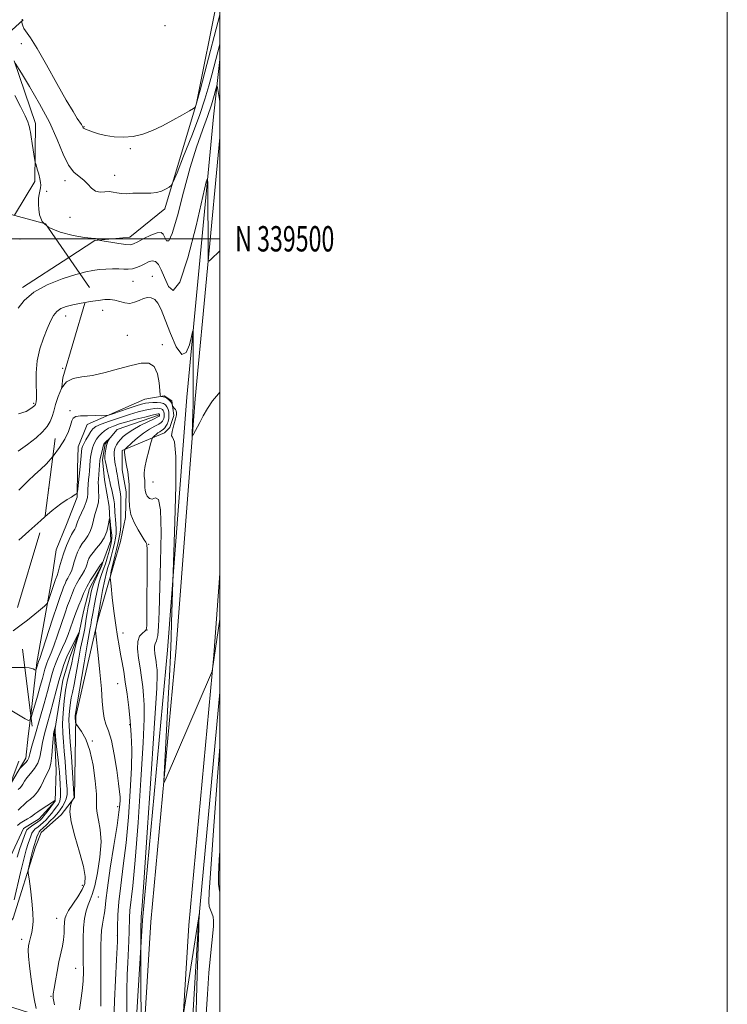
# Model space of a CAD drawing. Extents: x 2102300 to 2105200, y 337300 to 340200.
# Drawn here: x 2104921 to 2105200, y 339198 to 339586 of the extents above; entities that cross this region are included whole.
import ezdxf
from ezdxf.enums import TextEntityAlignment as Align

# ---------------------------------------------------------------- set-up
doc = ezdxf.new("R2010")
doc.units = 0
doc.header["$MEASUREMENT"] = 0
doc.linetypes.add('DGN Style 2', pattern=[51.195507, 30.717304, -20.478203])
doc.linetypes.add('DGN Style 3', pattern=[71.67371, 51.195507, -20.478203])
for name, color, linetype, lineweight in [('32000', 7, 'Continuous', 0), ('32001', 7, 'Continuous', 0), ('DTM HARD BREAKLINE', 7, 'Continuous', 0), ('DTM OBSCURED BREAKLINE', 7, 'Continuous', 0), ('DTM OBSCURED SPOT', 7, 'Continuous', 0), ('DTM SPOT ELEVATION', 2, 'Continuous', 13), ('INDEX CONTOUR', 41, 'Continuous', 13), ('INDEX CONTOUR DASHED', 41, 'DGN Style 3', 13), ('INTERMEDIATE CONTOUR', 44, 'Continuous', 0), ('INTERMEDIATE CONTOUR DASHED', 44, 'DGN Style 3', 0), ('OBSCURED GROUND BOUNDARY', 84, 'DGN Style 2', 0)]:
    doc.layers.add(name, color=color, linetype=linetype, lineweight=lineweight)
doc.styles.add('Style-WORKING', font='WORKING.shx')

msp = doc.modelspace()

# ---------------------------------------------------------------- linework, layer by layer
at = {"layer": '32000', "flags": 128}
for points in [[(2102300, 337300), (2105200, 337300), (2105200, 340200), (2102300, 340200), (2102300, 337300)], [(2102500, 337500), (2105000, 337500), (2105000, 340000), (2102500, 340000), (2102500, 337500)], [(2105000, 339500), (2102500, 339500)]]:
    msp.add_lwpolyline(points, dxfattribs=at)
at = {"layer": 'DTM HARD BREAKLINE'}
for points in [[(2104999.09, 339594.9, 1049.71), (2104990.7, 339553.52, 1048.11), (2104978.3, 339511.76, 1045.4), (2104964.44, 339500.62, 1044.7), (2104950.63, 339499.28, 1043.9), (2104940.418, 339492.658, 1043.327)], [(2104922.37, 339586.35, 1048.15), (2104898.4, 339564.59, 1040.83), (2104886.31, 339554.02, 1036.51)], [(2104918.912, 339570.235, 1046.045), (2104927.267, 339545.54, 1044.785), (2104927.048, 339522.597, 1043.595), (2104918.971, 339509.286, 1042.846)], [(2105000, 339570.788, 1044.96), (2104997.4, 339548.11, 1042.75), (2104986.9, 339437.56, 1039.13), (2104979.27, 339337.77, 1037.54), (2104969.41, 339231.13, 1036.23), (2104960.36, 339083.49, 1033.03), (2104955.5, 338994.33, 1028.47), (2104963.93, 338903.94, 1022.49), (2104985.91, 338822.73, 1016.6), (2105000, 338785.644, 1014.574)], [(2105000, 339539.975, 1043.609), (2104990.2, 339436.87, 1040.24), (2104982.58, 339337.08, 1038.64), (2104972.72, 339230.47, 1037.34), (2104963.67, 339082.89, 1034.14), (2104958.83, 338993.96, 1029.59), (2104967.21, 338904.1, 1023.63), (2104989.08, 338823.33, 1017.74), (2105000, 338794.581, 1016.166)], [(2104970.43, 339436.69, 1037.12), (2104978.06, 339438.06, 1038.22), (2104981.06, 339436.04, 1038.22), (2104981.83, 339430.22, 1037.62), (2104980.21, 339425.61, 1037.22), (2104978.19, 339423.41, 1036.92), (2104961.51, 339416.47, 1033.81), (2104961.48, 339408.85, 1033.3), (2104963.04, 339400.22, 1033.51), (2104962.79, 339389.99, 1033.71), (2104960.74, 339380.57, 1032.9), (2104958.09, 339371.15, 1032.5), (2104951.78, 339349.12, 1030.2), (2104943.18, 339311.65, 1028.19), (2104942.63, 339279.55, 1026.08), (2104937.39, 339272.76, 1025.58), (2104929.53, 339265.77, 1024.98), (2104927.3, 339260.17, 1024.58), (2104918.55, 339231.92, 1022.87), (2104907.24, 339216.33, 1020.07), (2104894.354, 339199.184, 1019.107)], [(2104970.43, 339436.69, 1037.12), (2104947.72, 339426.76, 1035.41), (2104944.07, 339417.95, 1034.81), (2104943.83, 339409.33, 1034.51), (2104943.77, 339398.1, 1033.91), (2104939.51, 339387.28, 1033.3), (2104935.46, 339377.27, 1033.1), (2104933.8, 339366.65, 1032.8), (2104927.83, 339332.78, 1030.3), (2104925.417, 339312.018, 1028.251)], [(2104975.82, 339430.45, 1031.6), (2104959.54, 339424.7, 1030.3), (2104954.7, 339419.11, 1029.79), (2104953.67, 339412.9, 1029.49), (2104954.44, 339404.87, 1028.79), (2104956.4, 339394.43, 1028.29), (2104956.94, 339380.99, 1027.39), (2104953.28, 339370.97, 1025.78), (2104948.62, 339361.97, 1025.18), (2104946.18, 339352.95, 1024.78), (2104944.53, 339344.74, 1023.98), (2104940.88, 339334.92, 1023.07), (2104938.03, 339325.91, 1023.07), (2104934.73, 339305.27, 1021.87), (2104935.46, 339290.22, 1021.07), (2104935, 339278.18, 1019.97), (2104928.75, 339271.19, 1019.06), (2104922.52, 339267.41, 1018.86), (2104916.64, 339254.6, 1017.96)], [(2105000, 339367.927, 1038.593), (2104997.54, 339335.77, 1038.08), (2104987.7, 339229.26, 1036.78), (2104978.66, 339081.92, 1033.6), (2104973.88, 338994.11, 1029.12), (2104982.04, 338906.65, 1023.24), (2105000, 338840.387, 1018.302)], [(2105000, 339321.108, 1037.05), (2104991.6, 339230.32, 1035.95), (2104982.57, 339083.09, 1032.77), (2104977.82, 338995.79, 1028.32), (2104985.89, 338909.41, 1022.48), (2105000, 338857.368, 1018.556)], [(2104924.453, 339303.72, 1027.432), (2104923.45, 339295.09, 1026.58), (2104917.79, 339285.48, 1025.28), (2104917.177, 339284.524, 1025.233)]]:
    msp.add_polyline3d(points, dxfattribs=at)
at = {"layer": 'DTM OBSCURED BREAKLINE'}
for points in [[(2104940.418, 339492.658, 1043.327), (2104922.13, 339480.8, 1042.3)], [(2104925.417, 339312.018, 1028.251), (2104924.453, 339303.72, 1027.432)]]:
    msp.add_polyline3d(points, dxfattribs=at)
at = {"layer": 'DTM OBSCURED SPOT'}
for p in [(2104921.13, 339499.9, 1043.11), (2104939.18, 339469.576, 1039.325), (2104938, 339448.95, 1038.41), (2104926.58, 339435.15, 1040.21), (2104932.42, 339401.45, 1034.61)]:
    msp.add_point(p, dxfattribs=at)
at = {"layer": 'DTM SPOT ELEVATION'}
for p in [(2104978.345, 339584.09, 1049.125), (2104921.73, 339576.95, 1047.71), (2104946.384, 339544.211, 1048.075), (2104964.69, 339535.5, 1047.9), (2104938.97, 339522.94, 1045.6), (2104958.54, 339524.99, 1046.6), (2104931.76, 339518.69, 1044.4), (2104940.889, 339508.403, 1045.275), (2104965.71, 339483.2, 1041.1), (2104973.4, 339485.24, 1040.71), (2104953.71, 339471.84, 1039.3), (2104963.5, 339461.95, 1038.7), (2104977.265, 339458.285, 1038.345), (2104940.9, 339432.19, 1036.31), (2104973.56, 339404.1, 1037.01), (2104971.943, 339379.443, 1034.075), (2104961.78, 339344.43, 1032.71), (2104971.235, 339345.659, 1034.005), (2104959.63, 339324.51, 1031.01), (2104964.481, 339308.337, 1031.835), (2104949.74, 339301.83, 1028.11), (2104959.74, 339275.98, 1029.61), (2104945.73, 339244.88, 1025.41), (2104952.05, 339240.29, 1028.91), (2104935.598, 339231.906, 1025.185), (2104921.79, 339223.64, 1023.51), (2104959.558, 339225.133, 1031.835), (2104943.13, 339212.14, 1027.11), (2104933.373, 339201.145, 1025.885)]:
    msp.add_point(p, dxfattribs=at)
at = {"layer": 'INDEX CONTOUR'}
for points in [[(2104946.848, 339474.91, 1040), (2104948.802, 339475.242, 1040), (2104952.035, 339475.714, 1040), (2104954.603, 339475.988, 1040), (2104956.679, 339476.016, 1040), (2104958.574, 339475.751, 1040), (2104960.535, 339475.214, 1040), (2104962.543, 339474.688, 1040), (2104964.511, 339474.52, 1040), (2104966.374, 339474.937, 1040), (2104968.134, 339475.698, 1040), (2104969.812, 339476.443, 1040), (2104971.418, 339476.848, 1040), (2104972.92, 339476.763, 1040), (2104974.275, 339476.072, 1040), (2104975.491, 339474.62, 1040), (2104976.774, 339472.072, 1040), (2104978.383, 339468.055, 1040), (2104980.472, 339462.591, 1040), (2104982.785, 339457.349, 1040), (2104984.96, 339454.397, 1040), (2104986.701, 339455.118, 1040), (2104987.973, 339458.143, 1040), (2104988.804, 339461.416, 1040), (2104989.24, 339463.284, 1040), (2104989.402, 339463.699, 1040), (2104989.427, 339463.017, 1040), (2104989.458, 339450.033, 1040), (2104989.458, 339444.312, 1040), (2104989.436, 339438.932, 1040), (2104989.386, 339434.617, 1040), (2104989.317, 339431.256, 1040), (2104989.085, 339422.928, 1040), (2104989.081, 339422.236, 1040), (2104989.185, 339422.183, 1040), (2104989.486, 339422.722, 1040), (2104992.012, 339427.582, 1040), (2104993.388, 339430.197, 1040), (2104995.058, 339433.093, 1040), (2104997.063, 339436.046, 1040), (2104999.371, 339438.837, 1040), (2105000, 339439.502, 1040)], [(2104923.114, 339330.808, 1030), (2104924.847, 339330.683, 1030), (2104926.355, 339330.335, 1030), (2104927.034, 339330.007, 1030), (2104927.349, 339329.832, 1030), (2104927.49, 339329.852, 1030), (2104927.577, 339330.084, 1030), (2104928.339, 339332.747, 1030), (2104928.512, 339333.193, 1030), (2104928.951, 339334.466, 1030), (2104930.011, 339337.659, 1030), (2104934.018, 339349.878, 1030), (2104935.928, 339355.665, 1030), (2104937.134, 339359.23, 1030), (2104937.78, 339361.038, 1030), (2104938.514, 339362.934, 1030), (2104938.932, 339363.933, 1030), (2104939.446, 339364.994, 1030), (2104940.075, 339366.113, 1030), (2104940.758, 339367.365, 1030), (2104941.422, 339368.836, 1030), (2104942.012, 339370.583, 1030), (2104942.577, 339372.508, 1030), (2104943.192, 339374.484, 1030), (2104943.917, 339376.396, 1030), (2104944.767, 339378.184, 1030), (2104945.743, 339379.81, 1030), (2104946.825, 339381.273, 1030), (2104947.906, 339382.767, 1030), (2104948.86, 339384.531, 1030), (2104949.598, 339386.706, 1030), (2104950.723, 339391.212, 1030), (2104951.793, 339394.538, 1030), (2104952.13, 339396.241, 1030), (2104952.223, 339398.295, 1030), (2104952.161, 339400.466, 1030), (2104952.071, 339402.407, 1030), (2104952.057, 339403.888, 1030), (2104952.119, 339405.14, 1030), (2104952.686, 339412.559, 1030), (2104952.791, 339413.304, 1030), (2104952.987, 339414.189, 1030), (2104953.314, 339415.482, 1030), (2104953.697, 339416.935, 1030), (2104954.035, 339418.171, 1030), (2104954.264, 339418.919, 1030), (2104954.472, 339419.333, 1030), (2104954.784, 339419.676, 1030), (2104956.571, 339421.297, 1030), (2104956.598, 339421.279, 1030), (2104956.074, 339420.458, 1030), (2104955.649, 339419.612, 1030), (2104955.252, 339418.437, 1030), (2104954.964, 339416.959, 1030), (2104954.785, 339415.416, 1030), (2104954.692, 339414.103, 1030), (2104954.673, 339413.198, 1030), (2104954.753, 339412.439, 1030), (2104954.964, 339411.448, 1030), (2104955.736, 339408.25, 1030), (2104956.113, 339406.631, 1030), (2104956.38, 339405.359, 1030), (2104956.611, 339404.204, 1030), (2104956.914, 339402.829, 1030), (2104957.355, 339401.001, 1030), (2104957.839, 339398.946, 1030), (2104958.227, 339397.002, 1030), (2104958.426, 339395.397, 1030), (2104958.599, 339392.193, 1030), (2104958.973, 339387.668, 1030), (2104959.097, 339385.441, 1030), (2104959.063, 339383.583, 1030), (2104958.846, 339381.837, 1030), (2104958.436, 339379.826, 1030), (2104957.843, 339377.31, 1030), (2104957.152, 339374.611, 1030), (2104956.466, 339372.19, 1030), (2104955.857, 339370.294, 1030), (2104955.257, 339368.322, 1030), (2104954.563, 339365.462, 1030), (2104953.721, 339361.242, 1030), (2104952.865, 339356.555, 1030), (2104951.016, 339345.948, 1030), (2104950.969, 339345.399, 1030), (2104951.067, 339344.154, 1030), (2104951.984, 339335.733, 1030), (2104952.68, 339329.012, 1030), (2104953.273, 339322.502, 1030), (2104953.628, 339317.405, 1030), (2104953.904, 339313.649, 1030), (2104954.331, 339310.843, 1030), (2104955.081, 339308.514, 1030), (2104956.081, 339305.868, 1030), (2104957.201, 339302.03, 1030), (2104958.311, 339296.515, 1030), (2104959.294, 339290.393, 1030), (2104960.034, 339285.126, 1030), (2104960.452, 339281.785, 1030), (2104960.612, 339279.875, 1030), (2104960.614, 339278.511, 1030), (2104960.512, 339276.797, 1030), (2104960.176, 339273.794, 1030), (2104959.429, 339268.549, 1030), (2104958.194, 339260.634, 1030), (2104956.785, 339251.707, 1030), (2104955.616, 339243.947, 1030), (2104954.984, 339238.965, 1030), (2104954.709, 339236.09, 1030), (2104954.495, 339234.082, 1030), (2104954.123, 339231.934, 1030), (2104953.673, 339229.564, 1030), (2104953.302, 339227.123, 1030), (2104953.127, 339224.549, 1030), (2104953.094, 339220.927, 1030), (2104953.112, 339215.129, 1030), (2104953.104, 339206.622, 1030), (2104953.073, 339197.266, 1030)], [(2104920.217, 339268.599, 1020), (2104921.258, 339269.42, 1020), (2104922.621, 339270.274, 1020), (2104924.095, 339271.129, 1020), (2104925.374, 339271.887, 1020), (2104926.27, 339272.504, 1020), (2104927.083, 339273.129, 1020), (2104928.235, 339273.966, 1020), (2104929.987, 339275.128, 1020), (2104933.62, 339277.457, 1020), (2104934.558, 339278.089, 1020), (2104934.923, 339278.371, 1020), (2104935.008, 339278.492, 1020), (2104935.017, 339278.455, 1020), (2104935.029, 339278.234, 1020), (2104934.996, 339278.148, 1020), (2104934.775, 339277.834, 1020), (2104931.83, 339273.899, 1020), (2104930.645, 339272.358, 1020), (2104929.79, 339271.32, 1020), (2104929.078, 339270.621, 1020), (2104928.219, 339269.973, 1020), (2104925.716, 339268.269, 1020), (2104924.608, 339267.452, 1020), (2104923.92, 339266.776, 1020), (2104923.462, 339265.939, 1020), (2104922.94, 339264.548, 1020), (2104922.139, 339262.321, 1020), (2104921.14, 339259.407, 1020), (2104920.101, 339256.068, 1020)], [(2105000, 339258.464, 1040), (2104999.761, 339255.178, 1040), (2104999.381, 339249.134, 1040), (2104999.374, 339245.376, 1040), (2104999.848, 339242.724, 1040), (2105000, 339242.328, 1040)]]:
    msp.add_polyline3d(points, dxfattribs=at)
at = {"layer": 'INDEX CONTOUR DASHED'}
for points in [[(2104920.659, 339430.972, 1040), (2104923.586, 339431.922, 1040), (2104925.498, 339433.076, 1040), (2104926.565, 339433.844, 1040), (2104927.04, 339434.249, 1040), (2104927.198, 339434.467, 1040), (2104927.276, 339434.655, 1040), (2104927.429, 339435.201, 1040), (2104927.551, 339435.727, 1040), (2104927.649, 339436.854, 1040), (2104927.645, 339439.043, 1040), (2104927.526, 339442.579, 1040), (2104927.528, 339447.055, 1040), (2104927.95, 339451.888, 1040), (2104928.988, 339456.562, 1040), (2104930.415, 339460.827, 1040), (2104931.902, 339464.5, 1040), (2104933.205, 339467.442, 1040), (2104934.422, 339469.698, 1040), (2104935.737, 339471.352, 1040), (2104937.332, 339472.508, 1040), (2104939.369, 339473.329, 1040), (2104942.005, 339473.996, 1040), (2104945.285, 339474.644, 1040), (2104946.848, 339474.91, 1040)], [(2104917.484, 339330.835, 1030), (2104921.974, 339330.892, 1030), (2104923.114, 339330.808, 1030)]]:
    msp.add_polyline3d(points, dxfattribs=at)
at = {"layer": 'INTERMEDIATE CONTOUR'}
for points in [[(2104922.049, 339586.655, 1048), (2104922.029, 339586.399, 1048), (2104922, 339586.221, 1048), (2104921.891, 339585.909, 1048), (2104921.894, 339585.771, 1048), (2104921.924, 339585.443, 1048), (2104922.005, 339584.84, 1048), (2104922.238, 339583.985, 1048), (2104922.746, 339582.934, 1048), (2104925.298, 339579.26, 1048), (2104927.903, 339575.093, 1048), (2104931.595, 339568.671, 1048), (2104935.722, 339561.29, 1048), (2104939.438, 339554.674, 1048), (2104942.09, 339550.153, 1048), (2104943.778, 339547.471, 1048), (2104945.388, 339545.102, 1048), (2104945.716, 339544.594, 1048), (2104945.887, 339544.284, 1048), (2104946.118, 339543.81, 1048), (2104946.265, 339543.623, 1048), (2104946.511, 339543.457, 1048), (2104947.04, 339543.227, 1048), (2104948.066, 339542.83, 1048), (2104949.753, 339542.206, 1048), (2104952.074, 339541.468, 1048), (2104954.954, 339540.769, 1048), (2104958.301, 339540.262, 1048), (2104961.958, 339540.092, 1048), (2104965.754, 339540.404, 1048), (2104969.558, 339541.302, 1048), (2104973.408, 339542.732, 1048), (2104977.384, 339544.603, 1048), (2104981.46, 339546.769, 1048), (2104985.186, 339548.882, 1048), (2104988.01, 339550.534, 1048), (2104989.553, 339551.452, 1048), (2104990.147, 339551.855, 1048), (2104990.303, 339552.089, 1048), (2104990.491, 339552.624, 1048), (2104991.02, 339554.433, 1048), (2104992.161, 339558.613, 1048), (2104994.056, 339565.759, 1048), (2105000, 339588.42, 1048)], [(2104919.286, 339569.238, 1046), (2104921.73, 339565.302, 1046), (2104924.938, 339560.086, 1046), (2104928.923, 339553.278, 1046), (2104932.781, 339545.988, 1046), (2104935.821, 339539.203, 1046), (2104938.203, 339533.429, 1046), (2104940.3, 339529.053, 1046), (2104942.399, 339526.275, 1046), (2104944.451, 339524.551, 1046), (2104946.318, 339523.149, 1046), (2104947.921, 339521.535, 1046), (2104949.402, 339519.948, 1046), (2104950.961, 339518.825, 1046), (2104952.732, 339518.454, 1046), (2104954.59, 339518.541, 1046), (2104956.347, 339518.647, 1046), (2104957.887, 339518.448, 1046), (2104959.397, 339518.083, 1046), (2104961.136, 339517.805, 1046), (2104963.285, 339517.793, 1046), (2104965.706, 339517.935, 1046), (2104968.186, 339518.041, 1046), (2104970.552, 339517.997, 1046), (2104972.791, 339517.972, 1046), (2104974.932, 339518.201, 1046), (2104976.972, 339518.839, 1046), (2104978.741, 339519.675, 1046), (2104980.043, 339520.414, 1046), (2104980.824, 339521.018, 1046), (2104981.615, 339522.484, 1046), (2104983.094, 339526.07, 1046), (2104985.696, 339532.531, 1046), (2104988.886, 339540.626, 1046), (2104991.887, 339548.609, 1046), (2104994.101, 339555.115, 1046), (2104995.643, 339560.284, 1046), (2104996.809, 339564.634, 1046), (2105000, 339576.814, 1046)], [(2104931.821, 339505.091, 1044), (2104932.566, 339504.399, 1044), (2104937.003, 339502.565, 1044), (2104942.183, 339501.316, 1044), (2104946.644, 339500.567, 1044), (2104949.287, 339500.218, 1044), (2104950.994, 339500.053, 1044), (2104951.413, 339499.922, 1044), (2104951.811, 339499.741, 1044), (2104952.117, 339499.579, 1044), (2104952.362, 339499.473, 1044), (2104952.956, 339499.343, 1044), (2104954.411, 339499.078, 1044), (2104957.007, 339498.618, 1044), (2104960.109, 339498.101, 1044), (2104962.853, 339497.717, 1044), (2104964.644, 339497.638, 1044), (2104965.971, 339497.968, 1044), (2104967.595, 339498.794, 1044), (2104970.03, 339500.101, 1044), (2104972.815, 339501.476, 1044), (2104975.243, 339502.407, 1044), (2104976.789, 339502.5, 1044), (2104977.659, 339501.833, 1044), (2104978.883, 339499.26, 1044), (2104979.816, 339499.218, 1044), (2104981.228, 339502.147, 1044), (2104983.238, 339509.07, 1044), (2104985.669, 339518.44, 1044), (2104988.27, 339528.07, 1044), (2104990.81, 339536.2, 1044), (2104993.133, 339542.791, 1044), (2104995.102, 339548.231, 1044), (2104996.612, 339552.817, 1044), (2104997.683, 339556.467, 1044), (2104998.365, 339559.009, 1044), (2104998.733, 339560.291, 1044), (2104998.951, 339560.27, 1044), (2104999.205, 339558.927, 1044), (2105000, 339554.147, 1044)], [(2104919.208, 339556.47, 1044), (2104921.432, 339552.186, 1044), (2104923.185, 339548.545, 1044), (2104924.21, 339546.195, 1044), (2104924.68, 339544.855, 1044), (2104924.877, 339544.011, 1044), (2104925.042, 339543.18, 1044), (2104925.259, 339542.008, 1044), (2104925.571, 339540.176, 1044), (2104926, 339537.535, 1044), (2104927.05, 339530.914, 1044), (2104927.227, 339530.093, 1044), (2104927.511, 339529.115, 1044), (2104928.001, 339527.479, 1044), (2104928.576, 339525.48, 1044), (2104929.061, 339523.617, 1044), (2104929.32, 339522.252, 1044), (2104929.365, 339521.2, 1044), (2104929.245, 339520.143, 1044), (2104928.751, 339517.409, 1044), (2104928.538, 339516.025, 1044), (2104928.443, 339514.796, 1044), (2104928.462, 339513.481, 1044), (2104928.574, 339511.752, 1044), (2104928.882, 339509.415, 1044), (2104929.976, 339506.807, 1044), (2104930.749, 339506.088, 1044)], [(2104944.793, 339486.331, 1042), (2104947.112, 339486.965, 1042), (2104949.939, 339487.545, 1042), (2104952.391, 339487.849, 1042), (2104955.007, 339488.051, 1042), (2104957.675, 339488.162, 1042), (2104960.125, 339488.162, 1042), (2104962.158, 339488.058, 1042), (2104963.884, 339487.99, 1042), (2104965.489, 339488.133, 1042), (2104967.119, 339488.61, 1042), (2104968.76, 339489.332, 1042), (2104970.359, 339490.157, 1042), (2104971.868, 339490.914, 1042), (2104973.269, 339491.32, 1042), (2104974.549, 339491.057, 1042), (2104975.72, 339489.867, 1042), (2104976.88, 339487.725, 1042), (2104978.153, 339484.669, 1042), (2104979.67, 339481.197, 1042), (2104981.606, 339479.662, 1042), (2104984.147, 339482.882, 1042), (2104987.325, 339492.452, 1042), (2104990.576, 339505.083, 1042), (2104994.62, 339522.419, 1042), (2104995.152, 339523.787, 1042), (2104995.236, 339521.537, 1042), (2104995.315, 339492.807, 1042), (2104995.36, 339491.389, 1042), (2104995.655, 339491.134, 1042), (2104996.452, 339491.828, 1042), (2105000, 339495.266, 1042)], [(2104937.566, 339440.978, 1038), (2104937.585, 339441.018, 1038), (2104939.544, 339443.54, 1038), (2104942.157, 339444.875, 1038), (2104945.517, 339445.495, 1038), (2104949.729, 339446.108, 1038), (2104954.757, 339447.242, 1038), (2104960.067, 339448.686, 1038), (2104964.987, 339450.049, 1038), (2104968.978, 339450.932, 1038), (2104971.984, 339450.912, 1038), (2104974.077, 339449.56, 1038), (2104975.357, 339446.703, 1038), (2104976.03, 339443.206, 1038), (2104976.335, 339440.189, 1038), (2104976.484, 339438.498, 1038), (2104976.598, 339437.876, 1038), (2104976.776, 339437.79, 1038), (2104977.098, 339437.783, 1038), (2104977.582, 339437.703, 1038), (2104978.227, 339437.478, 1038), (2104979.009, 339437.059, 1038), (2104979.807, 339436.493, 1038), (2104980.479, 339435.855, 1038), (2104980.915, 339435.217, 1038), (2104981.153, 339434.651, 1038), (2104981.331, 339433.991, 1038), (2104981.426, 339433.827, 1038), (2104982.005, 339433.204, 1038), (2104982.434, 339432.682, 1038), (2104982.785, 339432.111, 1038), (2104982.938, 339431.498, 1038), (2104982.837, 339430.564, 1038), (2104982.444, 339428.959, 1038), (2104981.786, 339426.544, 1038), (2104981.164, 339424.028, 1038), (2104980.943, 339422.327, 1038), (2104981.351, 339421.723, 1038), (2104982.055, 339419.951, 1038), (2104982.582, 339414.107, 1038), (2104982.588, 339402.517, 1038), (2104982.237, 339388.423, 1038), (2104981.824, 339376.295, 1038), (2104981.42, 339364.642, 1038), (2104980.96, 339348.603, 1038), (2104980.759, 339342.612, 1038), (2104980.472, 339335.587, 1038), (2104980.078, 339327.434, 1038), (2104979.61, 339318.593, 1038), (2104977.952, 339288.653, 1038), (2104977.834, 339285.892, 1038), (2104978.061, 339285.506, 1038), (2104978.828, 339287.159, 1038), (2104996.319, 339327.813, 1038), (2104996.906, 339329.364, 1038), (2104997.097, 339330.324, 1038), (2105000, 339349.986, 1038)], [(2104930.962, 339390.284, 1034), (2104933.866, 339392.764, 1034), (2104937.336, 339395.445, 1034), (2104939.793, 339397.107, 1034), (2104941.457, 339398.127, 1034), (2104942.538, 339398.821, 1034), (2104943.185, 339399.29, 1034), (2104943.534, 339399.576, 1034), (2104943.713, 339399.779, 1034), (2104943.819, 339400.229, 1034), (2104943.945, 339401.309, 1034), (2104944.751, 339408.813, 1034), (2104945.28, 339414.404, 1034), (2104945.457, 339416.092, 1034), (2104945.615, 339417.213, 1034), (2104945.867, 339418.062, 1034), (2104946.357, 339419.095, 1034), (2104947.17, 339420.622, 1034), (2104948.156, 339422.376, 1034), (2104949.109, 339423.95, 1034), (2104949.947, 339425.049, 1034), (2104951.104, 339425.889, 1034), (2104953.141, 339426.802, 1034), (2104956.404, 339428.025, 1034), (2104960.388, 339429.405, 1034), (2104964.375, 339430.696, 1034), (2104967.776, 339431.695, 1034), (2104970.52, 339432.397, 1034), (2104972.664, 339432.844, 1034), (2104974.275, 339433.08, 1034), (2104975.448, 339433.143, 1034), (2104976.288, 339433.08, 1034), (2104976.889, 339432.918, 1034), (2104977.315, 339432.647, 1034), (2104977.621, 339432.246, 1034), (2104977.85, 339431.703, 1034), (2104977.997, 339431.063, 1034), (2104978.046, 339430.382, 1034), (2104977.99, 339429.712, 1034), (2104977.848, 339429.085, 1034), (2104977.647, 339428.527, 1034), (2104977.374, 339428.043, 1034), (2104976.854, 339427.541, 1034), (2104975.869, 339426.91, 1034), (2104974.275, 339426.044, 1034), (2104972.209, 339424.877, 1034), (2104969.879, 339423.347, 1034), (2104967.506, 339421.475, 1034), (2104965.371, 339419.582, 1034), (2104962.894, 339417.236, 1034), (2104962.56, 339416.881, 1034), (2104962.478, 339416.701, 1034), (2104962.424, 339416.41, 1034), (2104962.416, 339415.787, 1034), (2104962.532, 339414.632, 1034), (2104962.823, 339412.818, 1034), (2104963.221, 339410.536, 1034), (2104963.629, 339408.052, 1034), (2104963.962, 339405.572, 1034), (2104964.181, 339403.048, 1034), (2104964.258, 339400.373, 1034), (2104964.222, 339397.469, 1034), (2104964.337, 339394.389, 1034), (2104964.92, 339391.216, 1034), (2104966.164, 339388.066, 1034), (2104967.743, 339385.188, 1034), (2104970.189, 339381.293, 1034), (2104970.753, 339380.339, 1034), (2104971.043, 339379.787, 1034), (2104971.19, 339379.237, 1034), (2104971.251, 339377.592, 1034), (2104971.259, 339373.575, 1034), (2104971.208, 339351.28, 1034), (2104971.169, 339347.336, 1034), (2104970.962, 339345.745, 1034), (2104970.406, 339345.169, 1034), (2104969.424, 339344.453, 1034), (2104968.346, 339343.187, 1034), (2104967.604, 339341.14, 1034), (2104967.512, 339338.187, 1034), (2104967.907, 339334.598, 1034), (2104968.506, 339330.747, 1034), (2104969.072, 339326.95, 1034), (2104969.549, 339323.291, 1034), (2104969.925, 339319.799, 1034), (2104970.166, 339316.149, 1034), (2104970.153, 339310.606, 1034), (2104969.742, 339301.082, 1034), (2104968.86, 339286.491, 1034), (2104967.706, 339269.767, 1034), (2104966.547, 339254.843, 1034), (2104965.607, 339244.722, 1034), (2104964.508, 339235.001, 1034), (2104964.325, 339232.245, 1034), (2104964.218, 339226.705, 1034), (2104964.068, 339222.983, 1034), (2104963.63, 339214.368, 1034), (2104963.454, 339209.804, 1034), (2104963.325, 339203.111, 1034), (2104963.235, 339191.89, 1034)], [(2104934.099, 339414.067, 1036), (2104934.195, 339414.177, 1036), (2104936.768, 339417.599, 1036), (2104938.898, 339421.004, 1036), (2104940.274, 339423.985, 1036), (2104941.077, 339426.4, 1036), (2104941.614, 339428.175, 1036), (2104942.203, 339429.278, 1036), (2104943.211, 339429.863, 1036), (2104945.018, 339430.119, 1036), (2104947.799, 339430.216, 1036), (2104950.911, 339430.23, 1036), (2104953.505, 339430.208, 1036), (2104955.029, 339430.221, 1036), (2104956.126, 339430.411, 1036), (2104957.736, 339430.942, 1036), (2104963.856, 339433.048, 1036), (2104966.941, 339434.082, 1036), (2104969.116, 339434.762, 1036), (2104970.643, 339435.135, 1036), (2104972.007, 339435.322, 1036), (2104973.572, 339435.413, 1036), (2104975.211, 339435.406, 1036), (2104976.677, 339435.27, 1036), (2104977.78, 339434.974, 1036), (2104978.561, 339434.479, 1036), (2104979.122, 339433.742, 1036), (2104979.541, 339432.747, 1036), (2104979.81, 339431.574, 1036), (2104979.902, 339430.326, 1036), (2104979.799, 339429.098, 1036), (2104979.538, 339427.948, 1036), (2104979.171, 339426.925, 1036), (2104978.735, 339426.067, 1036), (2104978.234, 339425.364, 1036), (2104977.663, 339424.793, 1036), (2104977.017, 339424.323, 1036), (2104976.313, 339423.883, 1036), (2104975.571, 339423.39, 1036), (2104974.824, 339422.8, 1036), (2104974.151, 339422.204, 1036), (2104973.646, 339421.729, 1036), (2104973.35, 339421.385, 1036), (2104973.097, 339420.711, 1036), (2104972.673, 339419.132, 1036), (2104971.941, 339416.313, 1036), (2104971.1, 339412.903, 1036), (2104970.426, 339409.795, 1036), (2104970.125, 339407.666, 1036), (2104970.112, 339406.34, 1036), (2104970.34, 339404.594, 1036), (2104970.413, 339403.747, 1036), (2104970.439, 339402.849, 1036), (2104970.431, 339401.869, 1036), (2104970.496, 339400.795, 1036), (2104970.764, 339399.62, 1036), (2104971.337, 339398.407, 1036), (2104972.202, 339397.498, 1036), (2104973.319, 339397.304, 1036), (2104974.604, 339397.785, 1036), (2104975.796, 339397.12, 1036), (2104976.595, 339393.034, 1036), (2104976.796, 339384.136, 1036), (2104976.585, 339372.561, 1036), (2104975.989, 339352.839, 1036), (2104975.769, 339347.101, 1036), (2104975.464, 339343.502, 1036), (2104975.005, 339341.425, 1036), (2104974.523, 339340.222, 1036), (2104974.197, 339339.237, 1036), (2104974.156, 339337.951, 1036), (2104974.327, 339336.39, 1036), (2104974.834, 339333.063, 1036), (2104975.041, 339331.471, 1036), (2104975.205, 339329.952, 1036), (2104975.283, 339327.962, 1036), (2104975.082, 339322.73, 1036), (2104974.377, 339310.932, 1036), (2104973.054, 339290.913, 1036), (2104971.474, 339267.7, 1036), (2104970.106, 339247.99, 1036), (2104969.313, 339236.803, 1036), (2104968.984, 339232.441, 1036), (2104968.886, 339231.245, 1036), (2104968.796, 339228.93, 1036), (2104968.782, 339228.24, 1036), (2104968.761, 339220.575, 1036), (2104968.902, 339177.312, 1036)], [(2104921.096, 339347.278, 1032), (2104924.129, 339349.528, 1032), (2104928.49, 339353.032, 1032), (2104930.9, 339355.043, 1032), (2104931.905, 339356.146, 1032), (2104932.37, 339357.287, 1032), (2104934.731, 339364.465, 1032), (2104935.147, 339365.588, 1032), (2104935.266, 339365.874, 1032), (2104935.413, 339366.177, 1032), (2104935.603, 339366.542, 1032), (2104935.873, 339367.221, 1032), (2104936.262, 339368.509, 1032), (2104936.808, 339370.601, 1032), (2104937.522, 339373.262, 1032), (2104938.41, 339376.149, 1032), (2104939.455, 339378.943, 1032), (2104940.536, 339381.411, 1032), (2104941.507, 339383.344, 1032), (2104942.256, 339384.619, 1032), (2104942.801, 339385.466, 1032), (2104943.193, 339386.197, 1032), (2104943.505, 339387.093, 1032), (2104943.883, 339388.288, 1032), (2104944.496, 339389.882, 1032), (2104945.434, 339391.905, 1032), (2104946.474, 339394.113, 1032), (2104947.315, 339396.195, 1032), (2104947.744, 339397.934, 1032), (2104947.878, 339399.49, 1032), (2104947.925, 339401.121, 1032), (2104948.044, 339403.003, 1032), (2104948.224, 339404.994, 1032), (2104948.407, 339406.872, 1032), (2104948.551, 339408.474, 1032), (2104948.889, 339412.52, 1032), (2104949.035, 339413.854, 1032), (2104949.222, 339415.141, 1032), (2104949.465, 339416.347, 1032), (2104949.782, 339417.498, 1032), (2104950.196, 339418.633, 1032), (2104950.728, 339419.781, 1032), (2104951.402, 339420.934, 1032), (2104952.241, 339422.076, 1032), (2104953.276, 339423.189, 1032), (2104954.549, 339424.247, 1032), (2104956.107, 339425.225, 1032), (2104958.011, 339426.111, 1032), (2104960.38, 339426.96, 1032), (2104963.343, 339427.84, 1032), (2104966.89, 339428.785, 1032), (2104970.453, 339429.678, 1032), (2104973.321, 339430.368, 1032), (2104974.978, 339430.746, 1032), (2104975.685, 339430.881, 1032), (2104975.898, 339430.888, 1032), (2104975.998, 339430.861, 1032), (2104976.068, 339430.816, 1032), (2104976.12, 339430.75, 1032), (2104976.158, 339430.659, 1032), (2104976.183, 339430.552, 1032), (2104976.191, 339430.439, 1032), (2104976.182, 339430.328, 1032), (2104976.158, 339430.223, 1032), (2104976.125, 339430.13, 1032), (2104976.014, 339430.018, 1032), (2104975.473, 339429.718, 1032), (2104974.076, 339429.026, 1032), (2104971.587, 339427.817, 1032), (2104968.535, 339426.28, 1032), (2104965.635, 339424.685, 1032), (2104963.449, 339423.248, 1032), (2104961.909, 339421.974, 1032), (2104960.792, 339420.814, 1032), (2104959.91, 339419.726, 1032), (2104959.229, 339418.699, 1032), (2104958.749, 339417.72, 1032), (2104958.466, 339416.769, 1032), (2104958.349, 339415.77, 1032), (2104958.36, 339414.63, 1032), (2104958.462, 339413.306, 1032), (2104958.626, 339411.909, 1032), (2104958.823, 339410.601, 1032), (2104959.031, 339409.477, 1032), (2104959.249, 339408.388, 1032), (2104959.483, 339407.125, 1032), (2104959.74, 339405.551, 1032), (2104960.01, 339403.824, 1032), (2104960.287, 339402.18, 1032), (2104960.558, 339400.768, 1032), (2104960.784, 339399.42, 1032), (2104960.923, 339397.88, 1032), (2104960.951, 339395.984, 1032), (2104960.92, 339393.915, 1032), (2104960.904, 339391.944, 1032), (2104960.992, 339388.702, 1032), (2104960.955, 339387.041, 1032), (2104960.761, 339385.081, 1032), (2104960.408, 339382.797, 1032), (2104959.903, 339380.208, 1032), (2104959.272, 339377.399, 1032), (2104958.623, 339374.727, 1032), (2104958.082, 339372.618, 1032), (2104957.531, 339370.607, 1032), (2104957.37, 339369.932, 1032), (2104957.184, 339368.986, 1032), (2104956.839, 339367.055, 1032), (2104956.768, 339366.439, 1032), (2104956.833, 339365.369, 1032), (2104957.09, 339362.927, 1032), (2104957.571, 339358.543, 1032), (2104958.206, 339353.039, 1032), (2104958.902, 339347.583, 1032), (2104959.579, 339343.083, 1032), (2104960.227, 339339.396, 1032), (2104960.848, 339336.12, 1032), (2104961.451, 339332.869, 1032), (2104962.06, 339329.335, 1032), (2104962.704, 339325.23, 1032), (2104963.393, 339320.379, 1032), (2104964.067, 339315.053, 1032), (2104964.645, 339309.646, 1032), (2104965.05, 339304.337, 1032), (2104965.223, 339298.483, 1032), (2104965.107, 339291.231, 1032), (2104964.665, 339282.068, 1032), (2104963.938, 339271.832, 1032), (2104962.988, 339261.696, 1032), (2104961.902, 339252.642, 1032), (2104960.871, 339244.89, 1032), (2104960.112, 339238.473, 1032), (2104959.765, 339233.245, 1032), (2104959.664, 339228.345, 1032), (2104959.562, 339222.736, 1032), (2104959.278, 339215.676, 1032), (2104958.447, 339199.335, 1032), (2104958.112, 339191.088, 1032)], [(2104925.534, 339311.063, 1028), (2104925.887, 339312.11, 1028), (2104928.051, 339319.589, 1028), (2104929.174, 339323.528, 1028), (2104930.004, 339326.515, 1028), (2104930.999, 339330.186, 1028), (2104931.361, 339331.434, 1028), (2104931.727, 339332.53, 1028), (2104932.151, 339333.595, 1028), (2104932.697, 339334.81, 1028), (2104933.46, 339336.601, 1028), (2104934.542, 339339.452, 1028), (2104935.98, 339343.599, 1028), (2104938.946, 339352.415, 1028), (2104939.959, 339355.292, 1028), (2104940.678, 339357.199, 1028), (2104941.882, 339360.28, 1028), (2104942.597, 339361.994, 1028), (2104943.478, 339363.81, 1028), (2104944.545, 339365.685, 1028), (2104945.645, 339367.511, 1028), (2104946.582, 339369.166, 1028), (2104947.216, 339370.564, 1028), (2104947.632, 339371.754, 1028), (2104947.973, 339372.819, 1028), (2104948.379, 339373.849, 1028), (2104948.999, 339374.96, 1028), (2104949.979, 339376.278, 1028), (2104951.389, 339377.898, 1028), (2104952.972, 339379.835, 1028), (2104954.392, 339382.074, 1028), (2104955.388, 339384.536, 1028), (2104955.998, 339386.877, 1028), (2104956.509, 339389.631, 1028), (2104956.611, 339389.64, 1028), (2104956.729, 339388.726, 1028), (2104956.924, 339386.991, 1028), (2104957.147, 339384.916, 1028), (2104957.326, 339383.08, 1028), (2104957.389, 339381.86, 1028), (2104957.286, 339380.85, 1028), (2104956.969, 339379.444, 1028), (2104956.414, 339377.222, 1028), (2104955.68, 339374.495, 1028), (2104954.851, 339371.761, 1028), (2104954.001, 339369.373, 1028), (2104953.17, 339367.116, 1028), (2104952.39, 339364.635, 1028), (2104951.686, 339361.704, 1028), (2104951.073, 339358.634, 1028), (2104950.559, 339355.865, 1028), (2104949.839, 339352.123, 1028), (2104949.606, 339350.837, 1028), (2104949.436, 339349.69, 1028), (2104949.292, 339348.625, 1028), (2104949.132, 339347.616, 1028), (2104948.896, 339346.459, 1028), (2104948.457, 339344.233, 1028), (2104947.663, 339339.84, 1028), (2104946.451, 339332.742, 1028), (2104942.971, 339311.922, 1028), (2104942.944, 339311.515, 1028), (2104942.948, 339311.337, 1028), (2104943.104, 339309.146, 1028), (2104943.162, 339308.824, 1028), (2104943.437, 339308.372, 1028), (2104944.168, 339307.403, 1028), (2104945.49, 339305.554, 1028), (2104947.139, 339302.55, 1028), (2104948.748, 339298.143, 1028), (2104950.012, 339292.341, 1028), (2104950.87, 339286.18, 1028), (2104951.318, 339280.958, 1028), (2104951.407, 339277.582, 1028), (2104951.395, 339275.408, 1028), (2104951.591, 339273.407, 1028), (2104952.182, 339270.694, 1028), (2104952.841, 339266.966, 1028), (2104953.116, 339262.068, 1028), (2104952.687, 339256.064, 1028), (2104951.76, 339249.89, 1028), (2104950.671, 339244.705, 1028), (2104949.694, 339241.321, 1028), (2104948.837, 339239.147, 1028), (2104948.045, 339237.248, 1028), (2104947.289, 339234.847, 1028), (2104946.642, 339231.811, 1028), (2104946.203, 339228.164, 1028), (2104946.035, 339223.982, 1028), (2104946.054, 339219.528, 1028), (2104946.135, 339215.114, 1028), (2104946.165, 339210.98, 1028), (2104946.055, 339207.079, 1028), (2104945.729, 339203.294, 1028), (2104945.167, 339199.54, 1028), (2104944.59, 339195.857, 1028)], [(2104921.064, 339291.013, 1026), (2104921.556, 339291.432, 1026), (2104922.352, 339292.235, 1026), (2104923.293, 339293.243, 1026), (2104924.103, 339294.243, 1026), (2104924.614, 339295.194, 1026), (2104925.09, 339296.762, 1026), (2104925.903, 339299.783, 1026), (2104927.3, 339304.754, 1026), (2104929.022, 339310.792, 1026), (2104930.689, 339316.671, 1026), (2104931.998, 339321.42, 1026), (2104933.754, 339327.929, 1026), (2104934.431, 339330.263, 1026), (2104935.115, 339332.313, 1026), (2104935.909, 339334.304, 1026), (2104936.881, 339336.428, 1026), (2104937.968, 339338.736, 1026), (2104939.072, 339341.247, 1026), (2104940.113, 339343.94, 1026), (2104941.963, 339349.164, 1026), (2104942.785, 339351.354, 1026), (2104944.381, 339355.395, 1026), (2104945.249, 339357.626, 1026), (2104946.262, 339360.053, 1026), (2104947.511, 339362.627, 1026), (2104949.016, 339365.257, 1026), (2104950.531, 339367.656, 1026), (2104952.42, 339370.546, 1026), (2104952.688, 339371, 1026), (2104952.796, 339371.257, 1026), (2104952.871, 339371.381, 1026), (2104953.006, 339371.548, 1026), (2104953.733, 339372.287, 1026), (2104953.758, 339372.266, 1026), (2104953.723, 339372.112, 1026), (2104953.628, 339371.777, 1026), (2104953.381, 339371.095, 1026), (2104952.868, 339369.874, 1026), (2104951.071, 339365.856, 1026), (2104950.216, 339363.807, 1026), (2104949.651, 339362.167, 1026), (2104949.281, 339360.713, 1026), (2104948.521, 339357.058, 1026), (2104948.055, 339354.745, 1026), (2104947.63, 339352.397, 1026), (2104947.305, 339350.208, 1026), (2104947.029, 339348.174, 1026), (2104946.723, 339346.249, 1026), (2104946.318, 339344.301, 1026), (2104945.781, 339341.882, 1026), (2104945.086, 339338.465, 1026), (2104944.236, 339333.787, 1026), (2104943.335, 339328.658, 1026), (2104942.521, 339324.153, 1026), (2104941.889, 339321.047, 1026), (2104941.42, 339318.907, 1026), (2104941.059, 339317.007, 1026), (2104940.768, 339314.784, 1026), (2104940.56, 339312.376, 1026), (2104940.465, 339310.094, 1026), (2104940.507, 339308.044, 1026), (2104940.685, 339305.508, 1026), (2104940.998, 339301.565, 1026), (2104941.422, 339295.733, 1026), (2104942.432, 339280.894, 1026), (2104942.478, 339279.707, 1026), (2104942.405, 339279.385, 1026), (2104941.815, 339278.483, 1026), (2104941.694, 339278.205, 1026), (2104941.446, 339277.57, 1026), (2104941.061, 339276.295, 1026), (2104940.894, 339273.939, 1026), (2104941.394, 339270.016, 1026), (2104942.82, 339264.35, 1026), (2104944.662, 339258.007, 1026), (2104946.218, 339252.366, 1026), (2104946.917, 339248.426, 1026), (2104946.711, 339245.678, 1026), (2104945.681, 339243.236, 1026), (2104943.975, 339240.441, 1026), (2104940.353, 339235.024, 1026), (2104939.325, 339233.202, 1026), (2104938.844, 339231.771, 1026), (2104938.687, 339230.264, 1026), (2104938.648, 339228.321, 1026), (2104938.585, 339226.005, 1026), (2104938.372, 339223.485, 1026), (2104937.918, 339220.869, 1026), (2104936.546, 339214.743, 1026), (2104935.807, 339210.978, 1026), (2104935.136, 339207.237, 1026), (2104934.605, 339204.174, 1026), (2104934.29, 339202.153, 1026), (2104934.293, 339200.386, 1026), (2104934.725, 339197.796, 1026)], [(2104920.516, 339282.699, 1024), (2104921.255, 339283.396, 1024), (2104921.827, 339284.057, 1024), (2104922.342, 339284.904, 1024), (2104922.982, 339285.999, 1024), (2104923.944, 339287.368, 1024), (2104925.331, 339289.028, 1024), (2104926.867, 339290.961, 1024), (2104928.181, 339293.138, 1024), (2104929.011, 339295.549, 1024), (2104929.549, 339298.242, 1024), (2104930.096, 339301.283, 1024), (2104930.889, 339304.719, 1024), (2104931.903, 339308.541, 1024), (2104933.049, 339312.724, 1024), (2104934.241, 339317.186, 1024), (2104935.414, 339321.623, 1024), (2104936.51, 339325.673, 1024), (2104937.501, 339329.092, 1024), (2104938.504, 339332.095, 1024), (2104939.666, 339335.011, 1024), (2104941.065, 339338.045, 1024), (2104942.476, 339340.871, 1024), (2104944.568, 339344.936, 1024), (2104944.551, 339344.824, 1024), (2104944.449, 339344.432, 1024), (2104943.699, 339341.72, 1024), (2104943.1, 339339.479, 1024), (2104942.51, 339337.089, 1024), (2104942.02, 339334.832, 1024), (2104941.575, 339332.667, 1024), (2104941.076, 339330.477, 1024), (2104940.461, 339328.119, 1024), (2104939.781, 339325.349, 1024), (2104939.123, 339321.899, 1024), (2104938.565, 339317.645, 1024), (2104938.166, 339313.039, 1024), (2104937.986, 339308.673, 1024), (2104938.051, 339304.956, 1024), (2104938.297, 339301.549, 1024), (2104938.63, 339297.925, 1024), (2104938.97, 339293.752, 1024), (2104939.283, 339289.46, 1024), (2104939.547, 339285.674, 1024), (2104939.724, 339282.85, 1024), (2104939.72, 339280.783, 1024), (2104939.417, 339279.1, 1024), (2104938.757, 339277.507, 1024), (2104937.893, 339276.029, 1024), (2104937.033, 339274.768, 1024), (2104936.309, 339273.77, 1024), (2104935.561, 339272.845, 1024), (2104934.55, 339271.746, 1024), (2104933.14, 339270.319, 1024), (2104931.58, 339268.799, 1024), (2104930.218, 339267.514, 1024), (2104929.308, 339266.679, 1024), (2104928.739, 339266.054, 1024), (2104928.308, 339265.284, 1024), (2104927.854, 339264.125, 1024), (2104927.399, 339262.779, 1024), (2104926.712, 339260.641, 1024), (2104926.446, 339259.725, 1024), (2104926.102, 339258.37, 1024), (2104925.622, 339256.318, 1024), (2104924.671, 339252.104, 1024), (2104924.448, 339250.922, 1024), (2104924.47, 339249.722, 1024), (2104924.755, 339247.476, 1024), (2104925.282, 339243.52, 1024), (2104925.864, 339238.656, 1024), (2104926.275, 339234.05, 1024), (2104926.347, 339230.606, 1024), (2104926.15, 339228.181, 1024), (2104925.814, 339226.37, 1024), (2104925.45, 339224.828, 1024), (2104924.798, 339222.226, 1024), (2104924.568, 339221.017, 1024), (2104924.469, 339219.412, 1024), (2104924.563, 339216.915, 1024), (2104924.892, 339213.219, 1024), (2104925.413, 339208.781, 1024), (2104926.061, 339204.249, 1024), (2104926.782, 339200.127, 1024), (2104927.56, 339196.342, 1024)], [(2104920.517, 339274.595, 1022), (2104921.561, 339275.586, 1022), (2104922.654, 339276.698, 1022), (2104923.876, 339277.836, 1022), (2104925.267, 339278.952, 1022), (2104926.73, 339280.214, 1022), (2104928.135, 339281.833, 1022), (2104929.374, 339283.921, 1022), (2104930.439, 339286.158, 1022), (2104931.347, 339288.117, 1022), (2104932.114, 339289.558, 1022), (2104932.756, 339290.976, 1022), (2104933.284, 339293.055, 1022), (2104933.713, 339296.206, 1022), (2104934.047, 339299.761, 1022), (2104934.289, 339302.782, 1022), (2104934.45, 339304.577, 1022), (2104934.563, 339305.432, 1022), (2104934.667, 339305.879, 1022), (2104935.063, 339307.404, 1022), (2104935.076, 339307.391, 1022), (2104935.057, 339307.155, 1022), (2104935.028, 339306.637, 1022), (2104935.05, 339305.582, 1022), (2104935.195, 339303.688, 1022), (2104935.504, 339300.813, 1022), (2104936.261, 339294.286, 1022), (2104936.517, 339291.772, 1022), (2104936.697, 339289.641, 1022), (2104937.045, 339284.844, 1022), (2104937.17, 339282.162, 1022), (2104937.132, 339279.833, 1022), (2104936.85, 339278.173, 1022), (2104936.33, 339276.975, 1022), (2104935.607, 339275.901, 1022), (2104934.714, 339274.69, 1022), (2104933.695, 339273.372, 1022), (2104932.598, 339272.05, 1022), (2104931.465, 339270.819, 1022), (2104930.329, 339269.71, 1022), (2104929.219, 339268.743, 1022), (2104928.167, 339267.92, 1022), (2104927.228, 339267.161, 1022), (2104926.458, 339266.368, 1022), (2104925.887, 339265.451, 1022), (2104925.43, 339264.359, 1022), (2104924.409, 339261.406, 1022), (2104923.66, 339258.976, 1022), (2104922.656, 339255.229, 1022), (2104921.381, 339249.947, 1022), (2104918.895, 339239.252, 1022)], [(2105000, 339299.981, 1038), (2104999.964, 339299.555, 1038), (2104998.788, 339284.276, 1038), (2104997.469, 339266.581, 1038), (2104996.355, 339251.381, 1038), (2104995.723, 339242.355, 1038), (2104995.558, 339238.256, 1038), (2104995.775, 339236.599, 1038), (2104996.268, 339235.313, 1038), (2104996.854, 339233.957, 1038), (2104997.328, 339232.498, 1038), (2104997.526, 339230.859, 1038), (2104997.461, 339228.792, 1038), (2104997.185, 339226.002, 1038), (2104996.751, 339222.199, 1038), (2104996.215, 339217.099, 1038), (2104995.635, 339210.422, 1038), (2104995.057, 339202.004, 1038), (2104994.486, 339192.148, 1038)], [(2104985.686, 339194.405, 1036), (2104991.95, 339234.216, 1036), (2104991.964, 339234.229, 1036), (2104991.698, 339230.527, 1036), (2104991.745, 339230.333, 1036), (2104991.656, 339229.124, 1036), (2104991.622, 339228.152, 1036), (2104991.073, 339209.604, 1036), (2104990.378, 339185.69, 1036)]]:
    msp.add_polyline3d(points, dxfattribs=at)
at = {"layer": 'INTERMEDIATE CONTOUR DASHED'}
for points in [[(2104930.749, 339506.088, 1044), (2104931.821, 339505.091, 1044)], [(2104920.452, 339472.614, 1042), (2104922.884, 339475.675, 1042), (2104926.621, 339478.947, 1042), (2104931.914, 339481.841, 1042), (2104937.847, 339484.182, 1042), (2104943.208, 339485.898, 1042), (2104944.793, 339486.331, 1042)], [(2104920.453, 339416.167, 1038), (2104924.16, 339418.866, 1038), (2104927.513, 339421.455, 1038), (2104930.072, 339423.814, 1038), (2104931.877, 339425.965, 1038), (2104933.089, 339427.961, 1038), (2104933.882, 339429.896, 1038), (2104934.496, 339432.018, 1038), (2104935.18, 339434.613, 1038), (2104936.165, 339437.8, 1038), (2104937.566, 339440.978, 1038)], [(2104920.718, 339400.839, 1036), (2104924.264, 339404.388, 1036), (2104927.021, 339406.947, 1036), (2104929.324, 339408.979, 1036), (2104931.617, 339411.212, 1036), (2104934.099, 339414.067, 1036)], [(2104920.769, 339381.121, 1034), (2104924.659, 339384.704, 1034), (2104929.367, 339388.923, 1034), (2104930.962, 339390.284, 1034)], [(2104918.537, 339345.38, 1032), (2104921.096, 339347.278, 1032)], [(2104914.668, 339315.745, 1028), (2104923.179, 339310.645, 1028), (2104924.575, 339309.921, 1028), (2104925.277, 339310.3, 1028), (2104925.534, 339311.063, 1028)]]:
    msp.add_polyline3d(points, dxfattribs=at)
at = {"layer": 'OBSCURED GROUND BOUNDARY'}
msp.add_polyline3d([(2104948.44, 338748.81, 1020.6), (2104954.15, 338780.97, 1023.58), (2104949.5, 338808.42, 1027.35), (2104907.13, 338927.83, 1031.52), (2104921.32, 338990.96, 1032.72), (2104925.49, 339032.27, 1032.92), (2104925.27, 339071.61, 1033.71), (2104938.64, 339128.38, 1037.68), (2104940.51, 339189.57, 1037.88), (2104904.4, 339201.26, 1036.69), (2104863.03, 339192.71, 1037.09), (2104875.53, 339232, 1038.28), (2104909.86, 339265.22, 1039.67), (2104925.95, 339307.67, 1040.86), (2104920.2, 339354.59, 1041.46), (2104931.09, 339390.71, 1042.45), (2104938.1, 339445.12, 1044.44), (2104948.59, 339480.84, 1045.24), (2104931.22, 339505.96, 1045.63), (2104913.36, 339510.81, 1045.63), (2104898.24, 339506.11, 1046.03), (2104861.06, 339458.19, 1038.88)], dxfattribs=at)

# ---------------------------------------------------------------- texts
at = {"layer": '32001', "style": 'Style-WORKING', "width": 0.67}
msp.add_text('N 339500', height=10, dxfattribs=at).set_placement((2105006, 339500), align=Align.MIDDLE_LEFT)

doc.saveas('drawing.dxf')
